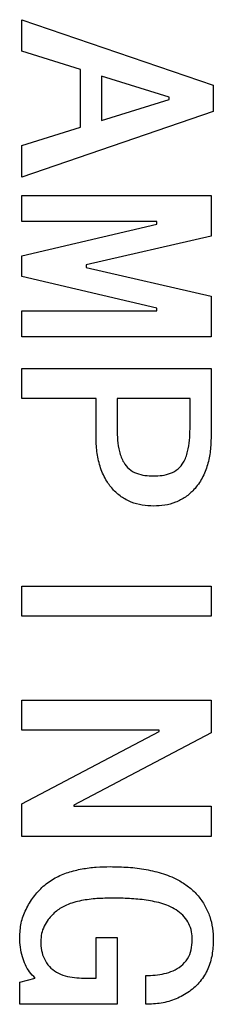
# Model space of a CAD drawing. Extents: x 0 to 1631, y -2 to 1127.
# Drawn here: x 275 to 278, y 91 to 101 of the extents above; entities that cross this region are included whole.
import ezdxf

# ---------------------------------------------------------------- set-up
doc = ezdxf.new("R2010")
doc.units = 0
doc.header["$LTSCALE"] = 2
doc.linetypes.add('SLD-实线', pattern=[0])
doc.layers.get('0').update_dxf_attribs({"linetype": 'CONTINUOUS'})

msp = doc.modelspace()

# ---------------------------------------------------------------- linework, layer by layer
at = {"color": 7, "linetype": 'SLD-实线'}
for p, q in [((275.5092, 100.9684), (277.5326, 100.2753)), ((275.5092, 100.6357), (275.5092, 100.9684)), ((276.1291, 100.4416), (275.5092, 100.6357)), ((276.1291, 99.8317), (276.1291, 100.4416)), ((276.3513, 100.3723), (276.3513, 99.901)), ((277.0648, 100.1505), (276.3513, 100.3723)), ((277.5326, 100.2753), (277.5326, 99.998)), ((277.0648, 100.1228), (277.0648, 100.1505)), ((276.3513, 99.901), (277.0648, 100.1228)), ((277.5326, 99.998), (275.5092, 99.3049)), ((275.5092, 99.6376), (276.1291, 99.8317)), ((275.5092, 99.3049), (275.5092, 99.6376)), ((275.5092, 99.1109), (277.5092, 99.1109)), ((275.5092, 98.8336), (275.5092, 99.1109)), ((277.5092, 99.1109), (277.5092, 98.6812)), ((276.9361, 98.8336), (275.5092, 98.8336)), ((275.5092, 98.4732), (276.9361, 98.8059)), ((276.9361, 98.8059), (276.9361, 98.8336)), ((277.5092, 98.6812), (276.1876, 98.3762)), ((275.5092, 98.2514), (275.5092, 98.4732)), ((276.1876, 98.3762), (276.1876, 98.3485)), ((276.1876, 98.3485), (277.5092, 98.0435)), ((276.9361, 97.9188), (275.5092, 98.2514)), ((277.5092, 98.0435), (277.5092, 97.6138)), ((275.5092, 97.891), (276.9361, 97.891)), ((275.5092, 97.6138), (275.5092, 97.891)), ((276.9361, 97.891), (276.9361, 97.9188)), ((277.5092, 97.6138), (275.5092, 97.6138)), ((275.5092, 97.2811), (277.5092, 97.2811)), ((275.5092, 96.9623), (275.5092, 97.2811)), ((277.5092, 97.2811), (277.5092, 96.5603)), ((276.2929, 96.9623), (275.5092, 96.9623)), ((276.2929, 96.5603), (276.2929, 96.9623)), ((276.5151, 96.9623), (276.5151, 96.6435)), ((277.287, 96.9623), (276.5151, 96.9623)), ((277.287, 96.6435), (277.287, 96.9623)), ((275.5092, 94.98), (277.5092, 94.98)), ((275.5092, 94.6612), (275.5092, 94.98)), ((277.5092, 94.98), (277.5092, 94.6612)), ((277.5092, 94.6612), (275.5092, 94.6612)), ((275.5092, 93.7741), (277.5092, 93.7741)), ((275.5092, 93.4552), (275.5092, 93.7741)), ((277.5092, 93.7741), (277.5092, 93.4275)), ((276.9595, 93.4552), (275.5092, 93.4552)), ((275.5092, 92.679), (276.9595, 93.4414)), ((277.5092, 93.4275), (276.0589, 92.6651)), ((276.9595, 93.4414), (276.9595, 93.4552)), ((275.5092, 92.3324), (275.5092, 92.679)), ((276.0589, 92.6651), (276.0589, 92.6513)), ((276.0589, 92.6513), (277.5092, 92.6513)), ((277.5092, 92.6513), (277.5092, 92.3324)), ((277.5092, 92.3324), (275.5092, 92.3324)), ((276.2929, 91.2651), (276.5151, 91.2651)), ((276.2929, 90.8354), (276.2929, 91.2651)), ((276.5151, 91.2651), (276.5151, 90.5581)), ((275.4858, 90.7938), (275.6496, 90.8354)), ((275.4858, 90.5581), (275.4858, 90.7938)), ((276.1642, 90.8354), (276.2929, 90.8354)), ((276.8192, 90.5581), (276.8192, 90.8631)), ((276.5151, 90.5581), (275.4858, 90.5581))]:
    msp.add_line(p, q, dxfattribs=at)
for points, knots in [([(276.5151, 96.6435), (276.5161, 96.6028), (276.518, 96.5216), (276.5374, 96.4011), (276.5751, 96.2949), (276.6385, 96.2131), (276.7203, 96.1688), (276.8097, 96.1474), (276.8706, 96.1454), (276.9011, 96.1444)], [0, 0, 0, 0, 0.1669693, 0.3338533, 0.5004483, 0.6250294, 0.7497884, 0.8748371, 1, 1, 1, 1]), ([(276.9011, 96.1444), (276.9315, 96.1454), (276.9925, 96.1474), (277.0818, 96.1688), (277.1636, 96.2131), (277.2271, 96.2949), (277.2647, 96.4011), (277.2841, 96.5216), (277.286, 96.6028), (277.287, 96.6435)], [0, 0, 0, 0, 0.1251629, 0.2502116, 0.3749706, 0.4995517, 0.6661467, 0.8330307, 1, 1, 1, 1]), ([(276.9011, 95.8256), (276.8608, 95.8273), (276.7802, 95.8307), (276.663, 95.8639), (276.5559, 95.9213), (276.4657, 96.003), (276.3869, 96.1112), (276.3304, 96.2467), (276.2979, 96.4021), (276.2945, 96.5076), (276.2929, 96.5603)], [0, 0, 0, 0, 0.1120474, 0.2240367, 0.3359768, 0.4479523, 0.5599251, 0.7065279, 0.8532211, 1, 1, 1, 1]), ([(277.5092, 96.5603), (277.5076, 96.51), (277.5045, 96.4094), (277.476, 96.2604), (277.4201, 96.1193), (277.3386, 96.0037), (277.2408, 95.9178), (277.135, 95.8622), (277.0197, 95.8306), (276.9406, 95.8273), (276.9011, 95.8256)], [0, 0, 0, 0, 0.1401175, 0.2801868, 0.4201694, 0.5600018, 0.669981, 0.7799332, 0.889946, 1, 1, 1, 1]), ([(275.4858, 91.2651), (275.489, 91.3162), (275.4952, 91.4185), (275.5478, 91.5644), (275.6293, 91.6947), (275.7316, 91.81), (275.8573, 91.8984), (275.998, 91.9564), (276.1446, 91.992), (276.2943, 92.0109), (276.3947, 92.0127), (276.4449, 92.0136)], [0, 0, 0, 0, 0.1119334, 0.2238597, 0.3357986, 0.4478026, 0.559728, 0.669728, 0.7797885, 0.8899001, 1, 1, 1, 1]), ([(276.4449, 92.0136), (276.5079, 92.0124), (276.6339, 92.0101), (276.8219, 91.987), (277.006, 91.9432), (277.1619, 91.8776), (277.2837, 91.7942), (277.3749, 91.7064), (277.4475, 91.6026), (277.4988, 91.4869), (277.5278, 91.3634), (277.531, 91.2794), (277.5326, 91.2374)], [0, 0, 0, 0, 0.1250718, 0.2501193, 0.3751168, 0.5000345, 0.5833675, 0.6667085, 0.7500253, 0.8333129, 0.9166518, 1, 1, 1, 1]), ([(276.4683, 91.6809), (276.4131, 91.68), (276.3026, 91.6782), (276.1381, 91.6576), (275.9903, 91.6186), (275.8698, 91.5484), (275.7932, 91.4672), (275.7418, 91.3852), (275.7133, 91.3063), (275.7098, 91.2511), (275.7081, 91.2235)], [0, 0, 0, 0, 0.1668551, 0.3336707, 0.5002965, 0.6251022, 0.7500319, 0.8333894, 0.9166893, 1, 1, 1, 1]), ([(277.3104, 91.2374), (277.3089, 91.2671), (277.3059, 91.3266), (277.2769, 91.4121), (277.2269, 91.4868), (277.1598, 91.5466), (277.082, 91.5909), (276.9705, 91.6327), (276.8242, 91.6617), (276.6466, 91.6786), (276.5277, 91.6802), (276.4683, 91.6809)], [0, 0, 0, 0, 0.0833088, 0.166587, 0.2497889, 0.3330735, 0.4164052, 0.4997753, 0.6664434, 0.8332108, 1, 1, 1, 1]), ([(275.6496, 90.8354), (275.6285, 90.856), (275.5862, 90.8973), (275.5442, 90.9762), (275.5115, 91.0638), (275.4896, 91.1609), (275.4871, 91.2303), (275.4858, 91.2651)], [0, 0, 0, 0, 0.1862929, 0.3729883, 0.5598078, 0.7798855, 1, 1, 1, 1]), ([(275.7081, 91.2235), (275.7096, 91.1916), (275.7125, 91.1278), (275.7426, 91.0358), (275.7963, 90.9556), (275.8727, 90.8935), (275.9652, 90.8568), (276.064, 90.8381), (276.1308, 90.8363), (276.1642, 90.8354)], [0, 0, 0, 0, 0.14008022, 0.28000339, 0.41984926, 0.55966006, 0.70629324, 0.85311206, 1, 1, 1, 1]), ([(276.8192, 90.8631), (276.852, 90.8638), (276.9175, 90.8652), (277.0149, 90.8801), (277.1093, 90.9092), (277.1961, 90.9605), (277.2647, 91.0372), (277.3045, 91.1343), (277.3084, 91.203), (277.3104, 91.2374)], [0, 0, 0, 0, 0.140252, 0.2804748, 0.420598, 0.5605335, 0.7069179, 0.8533246, 1, 1, 1, 1]), ([(277.5326, 91.2374), (277.5303, 91.1854), (277.5256, 91.0816), (277.4808, 90.9309), (277.3993, 90.7964), (277.2822, 90.6879), (277.1408, 90.6095), (276.9823, 90.565), (276.8736, 90.5604), (276.8192, 90.5581)], [0, 0, 0, 0, 0.1400931, 0.2800921, 0.4199767, 0.5599323, 0.706541, 0.8532232, 1, 1, 1, 1])]:
    msp.add_open_spline(points, degree=3, knots=knots, dxfattribs=at)

doc.saveas('drawing.dxf')
